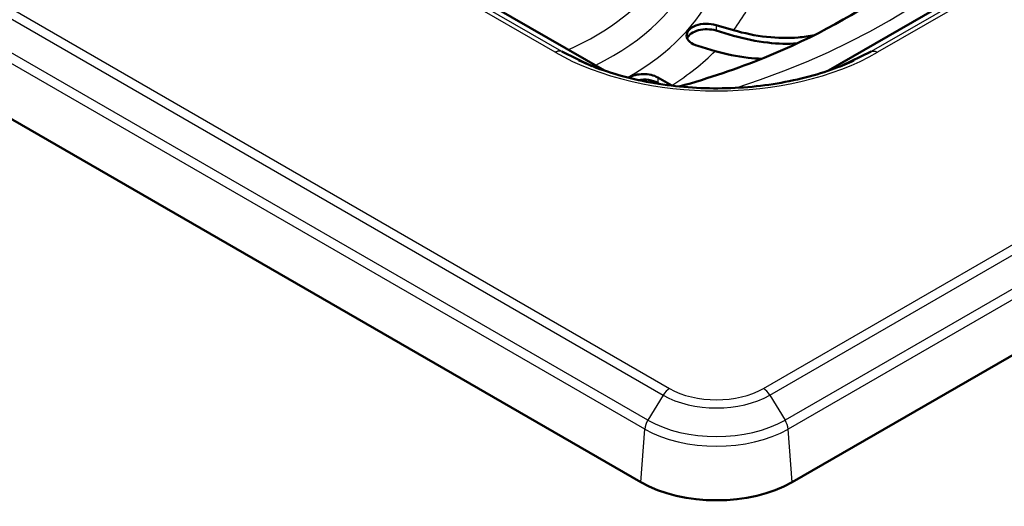
# Paper-space layout 'ISO_6' of a CAD drawing. Units: millimetres. Extents: x 0 to 2100, y 0 to 2970.
# Drawn here: x 1298 to 1371, y 1420 to 1457 of the extents above; entities that cross this region are included whole.
import ezdxf

# ---------------------------------------------------------------- set-up
doc = ezdxf.new("R2010")
doc.units = ezdxf.units.MM
doc.header["$LTSCALE"] = 10
doc.layers.add('Visible Edges(ISO)', color=7, linetype='Continuous', lineweight=50)
doc.layers.add('Visible Tangent Edges(ISO)', color=7, linetype='Continuous', lineweight=25)

psp = doc.layouts.new('ISO_6')

# ---------------------------------------------------------------- linework, layer by layer
at = {"layer": 'Visible Edges(ISO)'}
for p, q in [((804.063, 1734.16), (1344.292, 1422.258)), ((1355.482, 1422.258), (1697.722, 1619.85)), ((1358.18, 1452.749), (1647.73, 1619.921)), ((1110.027, 1586.444), (1341.594, 1452.749)), ((1349.858, 1456.127), (1351.157, 1455.744)), ((1349.858, 1455.718), (1351.157, 1455.336)), ((1349.795, 1454.201), (1348.496, 1454.583)), ((1338.434, 1454.166), (1340.67, 1453.091)), ((1361.341, 1454.166), (1359.105, 1453.091)), ((1345.548, 1452.241), (1346.579, 1451.646)), ((1345.548, 1451.833), (1345.684, 1451.754))]:
    psp.add_line(p, q, dxfattribs=at)
for centre, major_axis, start_param, end_param in [((1349.177, 1455.355), (-1.5, 0), 4.24115, 7.382743), ((1349.177, 1454.947), (-1.5, 0), 4.24115, 6.045244), ((1344.487, 1451.629), (1.5, 0), 0.785398, 2.393216), ((1344.487, 1451.22), (1.5, 0), 0.785398, 1.844837), ((1349.887, 1425.488), (7.912, 0), 3.926991, 5.497787)]:
    psp.add_ellipse(centre, major_axis=major_axis, ratio=0.57735, start_param=start_param, end_param=end_param, dxfattribs=at)
for points, knots in [([(1347.138, 1451.57), (1349.341, 1452.19), (1351.445, 1452.906), (1357.173, 1455.223), (1360.452, 1457.042), (1365.724, 1460.963), (1367.715, 1463.057), (1369.136, 1465.223), (1369.216, 1465.348), (1369.293, 1465.473)], [2.8096945, 2.8096945, 2.8096945, 2.8096945, 2.9672565, 2.9672565, 3.2668712, 3.2668712, 3.5648886, 3.5648886, 3.5831753, 3.5831753, 3.5831753, 3.5831753]), ([(1351.157, 1455.744), (1351.928, 1455.518), (1352.77, 1455.339), (1354.419, 1455.155), (1355.227, 1455.148), (1356.332, 1455.242), (1356.737, 1455.3), (1357.138, 1455.382)], [6.2270313, 6.2270313, 6.2270313, 6.2270313, 6.4866432, 6.4866432, 6.7462551, 6.7462551, 6.889601, 6.889601, 6.889601, 6.889601]), ([(1355.857, 1454.763), (1355.183, 1454.721), (1354.44, 1454.736), (1352.828, 1454.917), (1351.956, 1455.101), (1351.157, 1455.336)], [1.6410428, 1.6410428, 1.6410428, 1.6410428, 1.8796597, 1.8796597, 2.1485408, 2.1485408, 2.1485408, 2.1485408]), ([(1353.236, 1453.632), (1352.908, 1453.642), (1352.572, 1453.666), (1351.408, 1453.796), (1350.566, 1453.974), (1349.795, 1454.201)], [1.7081323, 1.7081323, 1.7081323, 1.7081323, 1.8148531, 1.8148531, 2.074465, 2.074465, 2.074465, 2.074465]), ([(1339.709, 1453.506), (1341.018, 1452.896), (1342.527, 1452.395), (1345.683, 1451.703), (1347.367, 1451.498), (1350.728, 1451.397), (1352.447, 1451.501), (1355.7, 1452.002), (1357.274, 1452.405), (1359.159, 1453.106), (1359.623, 1453.299), (1360.066, 1453.505)], [0, 0, 0, 0, 0.51233, 0.51233, 1.016349, 1.016349, 1.522116, 1.522116, 2.028048, 2.028048, 2.201308, 2.201308, 2.201308, 2.201308])]:
    psp.add_open_spline(points, degree=3, knots=knots, dxfattribs=at)
psp.add_open_spline([(1346.579, 1451.646), (1346.589, 1451.64), (1346.6, 1451.634), (1346.61, 1451.628)], degree=3, dxfattribs=at)
at = {"layer": 'Visible Tangent Edges(ISO)'}
for p, q in [((806.185, 1741.101), (1346.415, 1429.199)), ((805.707, 1740.61), (1345.937, 1428.709)), ((1344.805, 1426.857), (804.575, 1738.759)), ((1344.578, 1426.196), (804.349, 1738.097)), ((1353.36, 1429.199), (1695.6, 1626.791)), ((1353.838, 1428.709), (1696.077, 1626.301)), ((1697.209, 1624.449), (1354.97, 1426.857)), ((1697.436, 1623.788), (1355.196, 1426.196)), ((1651.983, 1621.969), (1361.341, 1454.166)), ((1652.462, 1621.908), (1361.819, 1454.105)), ((1358.185, 1452.75), (1647.753, 1619.932)), ((1337.956, 1454.105), (1105.296, 1588.431)), ((1338.434, 1454.166), (1105.774, 1588.492)), ((1110.005, 1586.456), (1341.59, 1452.75)), ((1349.858, 1456.127), (1349.858, 1455.718)), ((1345.548, 1452.241), (1345.548, 1451.833)), ((1345.937, 1428.709), (1344.805, 1426.857)), ((1353.838, 1428.709), (1354.97, 1426.857)), ((1344.292, 1422.258), (1344.578, 1426.196)), ((1355.482, 1422.258), (1355.196, 1426.196))]:
    psp.add_line(p, q, dxfattribs=at)
for centre, major_axis, ratio, start_param, end_param in [((1326.456, 1477.118), (50.916, 0), 0.57735, 5.223066, 9.024801), ((1326.456, 1462.039), (23.92, 0), 0.57735, 5.494153, 7.669072), ((1326.456, 1463.672), (20.456, 0), 0.57735, 5.366726, 7.588869), ((1326.456, 1462.855), (22.188, 0), 0.57735, 5.422299, 6.70372), ((1326.456, 1462.039), (27, 0), 0.57735, 5.867531, 6.070522), ((1349.887, 1461.118), (-16.962, 0), 0.581674, 0.790627, 2.350965), ((1326.456, 1462.039), (27, 0), 0.57735, 5.553371, 5.756362), ((1346.415, 1428.382), (-0.5, -0.866), 0.57735, 3.926991, 4.668756), ((1349.887, 1431.204), (4.911, 0), 0.57735, 3.926991, 5.497787), ((1353.36, 1428.382), (0.5, -0.866), 0.57735, 1.61443, 2.356194), ((1349.887, 1430.989), (5.587, 0), 0.57735, 3.926991, 5.497787), ((1345.283, 1426.531), (0.5, 0.866), 0.57735, 1.527163, 2.268928), ((1349.887, 1429.792), (-7.188, 0), 0.57735, 0.785398, 2.356194), ((1354.492, 1426.531), (-0.5, 0.866), 0.57735, 4.014257, 4.756022), ((1349.887, 1429.261), (-7.508, 0), 0.57735, 0.785398, 2.356194)]:
    psp.add_ellipse(centre, major_axis=major_axis, ratio=ratio, start_param=start_param, end_param=end_param, dxfattribs=at)
for points, knots in [([(1338.434, 1454.166), (1338.412, 1454.177), (1338.389, 1454.185), (1338.366, 1454.19), (1338.342, 1454.196), (1338.317, 1454.2), (1338.292, 1454.201), (1338.266, 1454.202), (1338.239, 1454.201), (1338.212, 1454.197), (1338.185, 1454.194), (1338.157, 1454.188), (1338.129, 1454.18), (1338.101, 1454.172), (1338.072, 1454.162), (1338.043, 1454.149), (1338.014, 1454.137), (1337.985, 1454.122), (1337.956, 1454.105)], [0, 0, 0, 0, 0.166667, 0.166667, 0.166667, 0.333333, 0.333333, 0.333333, 0.5, 0.5, 0.5, 0.666667, 0.666667, 0.666667, 0.833333, 0.833333, 0.833333, 1, 1, 1, 1]), ([(1339.709, 1453.506), (1339.681, 1453.518), (1339.654, 1453.531), (1339.514, 1453.597), (1339.402, 1453.652), (1339.232, 1453.736), (1339.173, 1453.766), (1339.039, 1453.835), (1338.965, 1453.874), (1338.748, 1453.989), (1338.607, 1454.067), (1338.458, 1454.152), (1338.446, 1454.159), (1338.434, 1454.166)], [0.93261135, 0.93261135, 0.93261135, 0.93261135, 0.93670745, 0.93670745, 0.95375787, 0.95375787, 0.96296296, 0.96296296, 0.97480011, 0.97480011, 0.99796002, 0.99796002, 1, 1, 1, 1]), ([(1361.341, 1454.166), (1361.197, 1454.083), (1361.049, 1454.001), (1360.819, 1453.878), (1360.737, 1453.835), (1360.495, 1453.711), (1360.333, 1453.632), (1360.134, 1453.537), (1360.1, 1453.521), (1360.066, 1453.505)], [0, 0, 0, 0, 0.02405391, 0.02405391, 0.03703704, 0.03703704, 0.06208426, 0.06208426, 0.06729349, 0.06729349, 0.06729349, 0.06729349]), ([(1361.341, 1454.166), (1361.363, 1454.177), (1361.385, 1454.185), (1361.409, 1454.19), (1361.433, 1454.196), (1361.458, 1454.2), (1361.483, 1454.201), (1361.509, 1454.202), (1361.535, 1454.201), (1361.562, 1454.197), (1361.59, 1454.194), (1361.617, 1454.188), (1361.646, 1454.18), (1361.674, 1454.172), (1361.703, 1454.162), (1361.732, 1454.149), (1361.761, 1454.136), (1361.79, 1454.122), (1361.819, 1454.105)], [0, 0, 0, 0, 0.166667, 0.166667, 0.166667, 0.333333, 0.333333, 0.333333, 0.5, 0.5, 0.5, 0.666667, 0.666667, 0.666667, 0.833333, 0.833333, 0.833333, 1, 1, 1, 1])]:
    psp.add_open_spline(points, degree=3, knots=knots, dxfattribs=at)

doc.saveas('drawing.dxf')
